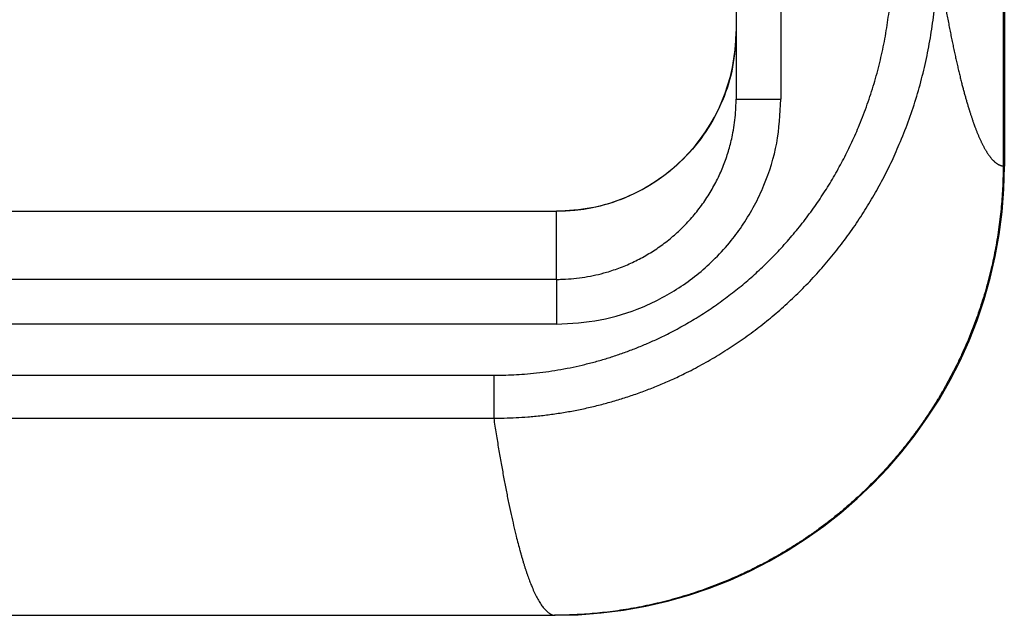
# Model space of a CAD drawing. Units: inches. Extents: x -233 to 232, y -114 to 173.
# Drawn here: x -86 to -75, y 64 to 71 of the extents above; entities that cross this region are included whole.
import ezdxf

# ---------------------------------------------------------------- set-up
doc = ezdxf.new("R2010")
doc.units = ezdxf.units.IN
doc.layers.add('1', color=7, linetype='Continuous')

# ---------------------------------------------------------------- blocks, each defined once
blk = doc.blocks.new('Rahmen_103306__8', base_point=(-242.054, 107))
at = {"color": 7, "linetype": 'Continuous'}
for p, q in [((-155.054, 171.01), (-155.054, 140.996)), ((-149.081, 142.607), (-149.081, 138)), ((-155.054, 140.996), (-155.054, 140.986)), ((-155.054, 140.986), (-155.054, 139.486)), ((-224.058, 136.996), (-159.054, 136.996)), ((-228.058, 128), (-159.081, 128))]:
    blk.add_line(p, q, dxfattribs=at)
at = {"color": 3, "linetype": 'Continuous'}
for p, q in [((-149.109, 142.607), (-149.109, 138.002)), ((-159.054, 136.996), (-159.054, 136.992)), ((-224.066, 136.992), (-159.054, 136.992)), ((-159.054, 135.477), (-159.054, 136.992))]:
    blk.add_line(p, q, dxfattribs=at)
at = {"color": 7, "linetype": 'Continuous'}
for centre, radius in [((-159.054, 140.996), 4), ((-159.081, 138), 10)]:
    blk.add_arc(centre, radius, 270, 0, dxfattribs=at)
at = {"color": 3, "linetype": 'Continuous'}
blk.add_open_spline([(-154.054, 244.514), (-154.054, 235.762), (-154.054, 218.257), (-154.054, 192), (-154.054, 165.743), (-154.054, 148.238), (-154.054, 139.486)], degree=3, dxfattribs=at)
for points, knots in [([(-160.449, 133.343), (-160.414, 133.343), (-160.343, 133.344), (-160.194, 133.346), (-160.001, 133.353), (-159.753, 133.37), (-159.494, 133.394), (-159.222, 133.429), (-158.952, 133.473), (-158.683, 133.524), (-158.417, 133.585), (-158.153, 133.653), (-157.891, 133.73), (-157.632, 133.815), (-157.376, 133.909), (-157.123, 134.01), (-156.873, 134.119), (-156.591, 134.253), (-156.279, 134.417), (-155.94, 134.614), (-155.61, 134.827), (-155.29, 135.054), (-154.98, 135.295), (-154.681, 135.549), (-154.394, 135.817), (-154.113, 136.101), (-153.841, 136.404), (-153.578, 136.725), (-153.33, 137.057), (-153.097, 137.4), (-152.88, 137.753), (-152.679, 138.115), (-152.494, 138.486), (-152.316, 138.886), (-152.148, 139.316), (-151.996, 139.775), (-151.866, 140.242), (-151.778, 140.636), (-151.719, 140.954), (-151.68, 141.193), (-151.648, 141.433), (-151.621, 141.674), (-151.601, 141.915), (-151.588, 142.117), (-151.582, 142.278), (-151.578, 142.399), (-151.576, 142.52), (-151.576, 142.601), (-151.575, 142.641)], [0, 0, 0, 0, 0.106336, 0.212658, 0.448359, 0.684063, 0.95776, 1.231452, 1.505146, 1.778841, 2.051459, 2.324083, 2.5967, 2.869325, 3.141945, 3.414578, 3.687195, 3.959832, 4.352079, 4.744369, 5.136617, 5.528919, 5.921213, 6.31357, 6.705869, 7.098239, 7.512513, 7.92687, 8.341153, 8.755525, 9.169886, 9.584337, 9.998709, 10.413173, 10.897385, 11.38171, 11.865943, 12.350286, 12.592485, 12.834675, 13.076887, 13.319151, 13.561361, 13.803596, 13.924707, 14.045823, 14.166932, 14.288048, 14.288048, 14.288048, 14.288048]), ([(-160.449, 132.387), (-160.41, 132.387), (-160.331, 132.387), (-160.165, 132.391), (-159.952, 132.399), (-159.676, 132.417), (-159.387, 132.445), (-159.086, 132.484), (-158.785, 132.532), (-158.487, 132.589), (-158.191, 132.656), (-157.898, 132.732), (-157.607, 132.818), (-157.32, 132.912), (-157.035, 133.015), (-156.753, 133.127), (-156.476, 133.248), (-156.162, 133.396), (-155.815, 133.577), (-155.438, 133.795), (-155.071, 134.03), (-154.715, 134.28), (-154.371, 134.546), (-154.038, 134.827), (-153.719, 135.122), (-153.407, 135.437), (-153.104, 135.771), (-152.811, 136.124), (-152.535, 136.49), (-152.276, 136.869), (-152.034, 137.258), (-151.81, 137.657), (-151.604, 138.066), (-151.406, 138.507), (-151.219, 138.98), (-151.048, 139.487), (-150.904, 140.001), (-150.805, 140.435), (-150.739, 140.784), (-150.696, 141.048), (-150.659, 141.312), (-150.629, 141.577), (-150.606, 141.842), (-150.592, 142.064), (-150.584, 142.242), (-150.58, 142.375), (-150.577, 142.508), (-150.577, 142.597), (-150.577, 142.641)], [0, 0, 0, 0, 0.118071, 0.236154, 0.49801, 0.759878, 1.063972, 1.36807, 1.672174, 1.976278, 2.279181, 2.582078, 2.884953, 3.187818, 3.490651, 3.793469, 4.096239, 4.398986, 4.834478, 5.269921, 5.705202, 6.14042, 6.575493, 7.010492, 7.445275, 7.879974, 8.338759, 8.797446, 9.255852, 9.714154, 10.172239, 10.630219, 11.087908, 11.545489, 12.079815, 12.61401, 13.147835, 13.681534, 13.948321, 14.215034, 14.481722, 14.748432, 15.015021, 15.28158, 15.414838, 15.548089, 15.681323, 15.814554, 15.814554, 15.814554, 15.814554]), ([(-150.577, 142.641), (-150.572, 142.615), (-150.564, 142.561), (-150.551, 142.482), (-150.539, 142.403), (-150.526, 142.324), (-150.513, 142.247), (-150.501, 142.17), (-150.488, 142.094), (-150.475, 142.018), (-150.462, 141.943), (-150.45, 141.869), (-150.437, 141.795), (-150.424, 141.723), (-150.411, 141.65), (-150.398, 141.579), (-150.386, 141.508), (-150.373, 141.438), (-150.36, 141.369), (-150.347, 141.3), (-150.334, 141.232), (-150.321, 141.165), (-150.308, 141.098), (-150.296, 141.033), (-150.283, 140.967), (-150.27, 140.903), (-150.257, 140.839), (-150.244, 140.776), (-150.231, 140.714), (-150.218, 140.652), (-150.205, 140.591), (-150.192, 140.531), (-150.179, 140.471), (-150.166, 140.412), (-150.153, 140.354), (-150.14, 140.297), (-150.127, 140.24), (-150.114, 140.184), (-150.101, 140.129), (-150.088, 140.074), (-150.075, 140.02), (-150.062, 139.967), (-150.049, 139.914), (-150.037, 139.864), (-150.025, 139.817), (-150.013, 139.773), (-150.002, 139.729), (-149.99, 139.686), (-149.979, 139.644), (-149.967, 139.601), (-149.956, 139.56), (-149.944, 139.519), (-149.933, 139.478), (-149.921, 139.439), (-149.91, 139.399), (-149.898, 139.36), (-149.887, 139.322), (-149.879, 139.296), (-149.875, 139.284), (-149.875, 139.283), (-149.875, 139.283), (-149.875, 139.282), (-149.875, 139.282), (-149.875, 139.282), (-149.875, 139.281), (-149.874, 139.281), (-149.874, 139.281), (-149.874, 139.281), (-149.874, 139.28), (-149.874, 139.279), (-149.873, 139.277), (-149.872, 139.274), (-149.871, 139.271), (-149.869, 139.265), (-149.867, 139.258), (-149.863, 139.246), (-149.858, 139.231), (-149.851, 139.209), (-149.842, 139.182), (-149.832, 139.15), (-149.822, 139.118), (-149.811, 139.087), (-149.801, 139.056), (-149.791, 139.025), (-149.781, 138.995), (-149.77, 138.966), (-149.763, 138.943), (-149.757, 138.928), (-149.754, 138.921), (-149.751, 138.913), (-149.748, 138.902), (-149.743, 138.889), (-149.735, 138.868), (-149.726, 138.843), (-149.714, 138.813), (-149.702, 138.783), (-149.691, 138.754), (-149.679, 138.726), (-149.667, 138.696), (-149.654, 138.667), (-149.641, 138.636), (-149.628, 138.606), (-149.615, 138.577), (-149.601, 138.549), (-149.588, 138.521), (-149.575, 138.494), (-149.562, 138.468), (-149.548, 138.442), (-149.535, 138.417), (-149.522, 138.393), (-149.509, 138.37), (-149.495, 138.347), (-149.482, 138.325), (-149.468, 138.303), (-149.455, 138.282), (-149.441, 138.262), (-149.428, 138.242), (-149.414, 138.224), (-149.4, 138.206), (-149.387, 138.188), (-149.373, 138.172), (-149.359, 138.156), (-149.346, 138.141), (-149.332, 138.127), (-149.318, 138.114), (-149.305, 138.101), (-149.291, 138.089), (-149.278, 138.078), (-149.264, 138.067), (-149.25, 138.057), (-149.237, 138.049), (-149.223, 138.04), (-149.21, 138.033), (-149.197, 138.027), (-149.184, 138.021), (-149.172, 138.016), (-149.159, 138.012), (-149.147, 138.008), (-149.134, 138.005), (-149.121, 138.003), (-149.113, 138.002), (-149.109, 138.002)], [0, 0, 0, 0, 0.081331, 0.161991, 0.241978, 0.321293, 0.399935, 0.477904, 0.5552, 0.631821, 0.707769, 0.783042, 0.857641, 0.931565, 1.004813, 1.077386, 1.149278, 1.220488, 1.291016, 1.360861, 1.430024, 1.498505, 1.566303, 1.633418, 1.699851, 1.765601, 1.830668, 1.895053, 1.958755, 2.021775, 2.084111, 2.145766, 2.206737, 2.267026, 2.326633, 2.385558, 2.4438, 2.50136, 2.558238, 2.614435, 2.66995, 2.724783, 2.778936, 2.832407, 2.878636, 2.924344, 2.969532, 3.014199, 3.058345, 3.101972, 3.145079, 3.187666, 3.229714, 3.271225, 3.312218, 3.352711, 3.392723, 3.432272, 3.432886, 3.433501, 3.433808, 3.434115, 3.434422, 3.434728, 3.435019, 3.435307, 3.435596, 3.435885, 3.436463, 3.437041, 3.439354, 3.441668, 3.446299, 3.450936, 3.460221, 3.469523, 3.488167, 3.506852, 3.54012, 3.573378, 3.606538, 3.63951, 3.672208, 3.704543, 3.736428, 3.767775, 3.798498, 3.807015, 3.815482, 3.823916, 3.832318, 3.849027, 3.865608, 3.898389, 3.93066, 3.962424, 3.993682, 4.024435, 4.054683, 4.088638, 4.121938, 4.154586, 4.186585, 4.217936, 4.248643, 4.278709, 4.308136, 4.336929, 4.365091, 4.392625, 4.419537, 4.445829, 4.471509, 4.497184, 4.522225, 4.546638, 4.570431, 4.59361, 4.616185, 4.638165, 4.65956, 4.68038, 4.700638, 4.720346, 4.739518, 4.758168, 4.776314, 4.793973, 4.811164, 4.827908, 4.844228, 4.860148, 4.875695, 4.889642, 4.903323, 4.91676, 4.929982, 4.943014, 4.955885, 4.968625, 4.981264, 4.981264, 4.981264, 4.981264]), ([(-155.054, 140.986), (-155.069, 140.725), (-155.099, 140.202), (-155.337, 139.448), (-155.706, 138.753), (-156.208, 138.144), (-156.817, 137.643), (-157.514, 137.274), (-158.269, 137.036), (-158.792, 137.007), (-159.054, 136.992)], [0, 0, 0, 0, 0.783073, 1.566226, 2.349527, 3.133022, 3.916727, 4.700626, 5.484672, 6.268799, 6.268799, 6.268799, 6.268799]), ([(-159.054, 135.477), (-159.034, 135.478), (-158.993, 135.478), (-158.949, 135.479), (-158.921, 135.48), (-158.832, 135.483), (-158.664, 135.494), (-158.419, 135.526), (-158.176, 135.573), (-157.909, 135.641), (-157.622, 135.738), (-157.319, 135.869), (-157.027, 136.025), (-156.749, 136.204), (-156.487, 136.406), (-156.239, 136.631), (-156.007, 136.881), (-155.795, 137.153), (-155.607, 137.443), (-155.446, 137.744), (-155.314, 138.053), (-155.208, 138.367), (-155.138, 138.654), (-155.093, 138.911), (-155.067, 139.135), (-155.057, 139.306), (-155.054, 139.423), (-155.054, 139.465), (-155.054, 139.486)], [0, 0, 0, 0, 0.061195, 0.12239, 0.132582, 0.142774, 0.390292, 0.637574, 0.884857, 1.13238, 1.462623, 1.79259, 2.122845, 2.453138, 2.783159, 3.113466, 3.458553, 3.80365, 4.148778, 4.493914, 4.824847, 5.155505, 5.486447, 5.711921, 5.937185, 6.162414, 6.225273, 6.288132, 6.288132, 6.288132, 6.288132]), ([(-159.054, 134.479), (-158.727, 134.497), (-158.072, 134.535), (-157.127, 134.833), (-156.257, 135.296), (-155.61, 135.829), (-155.172, 136.317), (-154.882, 136.713), (-154.636, 137.124), (-154.358, 137.716), (-154.109, 138.504), (-154.073, 139.158), (-154.054, 139.486)], [0, 0, 0, 0, 0.980339, 1.961975, 2.942887, 3.92351, 4.456842, 4.906024, 5.397449, 5.888367, 6.868576, 7.849107, 7.849107, 7.849107, 7.849107]), ([(-155.054, 139.486), (-155.05, 139.486), (-155.038, 139.486), (-155.015, 139.486), (-154.965, 139.486), (-154.878, 139.486), (-154.751, 139.486), (-154.595, 139.486), (-154.422, 139.486), (-154.239, 139.486), (-154.116, 139.486), (-154.054, 139.486)], [0, 0, 0, 0, 0.013188, 0.034038, 0.070212, 0.164238, 0.292893, 0.451579, 0.631905, 0.81327, 1, 1, 1, 1]), ([(-149.109, 138.002), (-149.109, 137.928), (-149.11, 137.779), (-149.118, 137.555), (-149.131, 137.33), (-149.149, 137.102), (-149.172, 136.874), (-149.201, 136.644), (-149.235, 136.413), (-149.275, 136.181), (-149.321, 135.949), (-149.373, 135.716), (-149.431, 135.483), (-149.494, 135.25), (-149.564, 135.017), (-149.64, 134.784), (-149.722, 134.552), (-149.81, 134.32), (-149.904, 134.09), (-150.005, 133.861), (-150.112, 133.634), (-150.225, 133.409), (-150.344, 133.185), (-150.469, 132.964), (-150.6, 132.745), (-150.737, 132.53), (-150.88, 132.317), (-151.029, 132.107), (-151.183, 131.901), (-151.343, 131.699), (-151.508, 131.5), (-151.678, 131.306), (-151.854, 131.116), (-152.034, 130.931), (-152.219, 130.75), (-152.409, 130.574), (-152.603, 130.404), (-152.801, 130.238), (-153.003, 130.078), (-153.209, 129.924), (-153.418, 129.775), (-153.631, 129.632), (-153.846, 129.495), (-154.065, 129.363), (-154.285, 129.238), (-154.509, 129.119), (-154.734, 129.006), (-154.961, 128.899), (-155.189, 128.798), (-155.419, 128.704), (-155.65, 128.616), (-155.882, 128.533), (-156.114, 128.457), (-156.347, 128.388), (-156.58, 128.324), (-156.813, 128.266), (-157.045, 128.214), (-157.278, 128.168), (-157.509, 128.128), (-157.74, 128.094), (-157.969, 128.065), (-158.197, 128.042), (-158.424, 128.024), (-158.649, 128.011), (-158.873, 128.003), (-159.021, 128.002), (-159.095, 128.002)], [0, 0, 0, 0, 0.221936, 0.445867, 0.671762, 0.89959, 1.129314, 1.360897, 1.594298, 1.829475, 2.06638, 2.304966, 2.545182, 2.786974, 3.030287, 3.27506, 3.521233, 3.768743, 4.017524, 4.267508, 4.518623, 4.770799, 5.02396, 5.27803, 5.532932, 5.788587, 6.044912, 6.301827, 6.559247, 6.817089, 7.075267, 7.333696, 7.592288, 7.850959, 8.10962, 8.368186, 8.626569, 8.884685, 9.142446, 9.399768, 9.656569, 9.912763, 10.16827, 10.42301, 10.676904, 10.929874, 11.181845, 11.432744, 11.682499, 11.93104, 12.1783, 12.424215, 12.668721, 12.911758, 13.153268, 13.393196, 13.63149, 13.868099, 14.102975, 14.336074, 14.567354, 14.796773, 15.024296, 15.249888, 15.473516, 15.695152, 15.695152, 15.695152, 15.695152]), ([(-149.109, 138.002), (-149.107, 138.001), (-149.103, 138.001), (-149.097, 138.001), (-149.09, 138), (-149.085, 138), (-149.083, 138), (-149.081, 138)], [0, 0, 0, 0, 0.00454885, 0.01195436, 0.02058766, 0.02401959, 0.02745151, 0.02745151, 0.02745151, 0.02745151]), ([(-159.054, 135.477), (-170.119, 135.477), (-192.249, 135.477), (-214.401, 135.477), (-225.512, 135.477), (-225.558, 135.477), (-225.581, 135.477)], [0, 0, 0, 0, 33.194505, 66.389009, 66.457857, 66.52668, 66.52668, 66.52668, 66.52668]), ([(-159.054, 135.477), (-159.054, 135.473), (-159.054, 135.459), (-159.054, 135.431), (-159.054, 135.387), (-159.054, 135.328), (-159.054, 135.252), (-159.054, 135.163), (-159.054, 135.062), (-159.054, 134.952), (-159.054, 134.815), (-159.054, 134.657), (-159.054, 134.538), (-159.054, 134.479)], [0, 0, 0, 0, 0.0129855, 0.0408671, 0.0846407, 0.1446258, 0.2202979, 0.3102749, 0.4123772, 0.5237769, 0.6412808, 0.8218138, 0.9986295, 0.9986295, 0.9986295, 0.9986295]), ([(-159.054, 134.479), (-170.119, 134.479), (-192.249, 134.479), (-214.401, 134.479), (-225.512, 134.479), (-225.558, 134.479), (-225.581, 134.479)], [0, 0, 0, 0, 33.194505, 66.38901, 66.457933, 66.526882, 66.526882, 66.526882, 66.526882]), ([(-229.631, 133.343), (-223.866, 133.343), (-212.336, 133.343), (-195.04, 133.343), (-177.745, 133.343), (-166.215, 133.343), (-160.449, 133.343)], [0, 0, 0, 0, 17.29543, 34.590861, 51.886267, 69.181673, 69.181673, 69.181673, 69.181673]), ([(-160.449, 133.343), (-160.449, 133.292), (-160.449, 133.191), (-160.449, 133.039), (-160.449, 132.891), (-160.449, 132.753), (-160.449, 132.631), (-160.449, 132.529), (-160.449, 132.45), (-160.449, 132.405), (-160.449, 132.387)], [0, 0, 0, 0, 0.151506, 0.3051543, 0.4549601, 0.5945882, 0.7181649, 0.8211404, 0.9007085, 0.9561339, 0.9561339, 0.9561339, 0.9561339]), ([(-229.631, 132.387), (-223.866, 132.387), (-212.336, 132.387), (-195.04, 132.387), (-177.745, 132.387), (-166.215, 132.387), (-160.449, 132.387)], [0, 0, 0, 0, 17.295421, 34.590842, 51.886287, 69.181733, 69.181733, 69.181733, 69.181733]), ([(-160.449, 132.387), (-160.431, 132.27), (-160.396, 132.042), (-160.341, 131.708), (-160.285, 131.387), (-160.23, 131.081), (-160.175, 130.789), (-160.119, 130.512), (-160.063, 130.249), (-160.007, 130), (-159.955, 129.784), (-159.908, 129.598), (-159.878, 129.487), (-159.862, 129.428), (-159.859, 129.418), (-159.857, 129.409), (-159.853, 129.396), (-159.849, 129.38), (-159.842, 129.355), (-159.833, 129.325), (-159.819, 129.276), (-159.801, 129.217), (-159.784, 129.158), (-159.769, 129.112), (-159.759, 129.079), (-159.748, 129.045), (-159.734, 129.002), (-159.716, 128.95), (-159.688, 128.869), (-159.654, 128.773), (-159.607, 128.653), (-159.555, 128.533), (-159.499, 128.416), (-159.44, 128.31), (-159.38, 128.216), (-159.317, 128.137), (-159.255, 128.075), (-159.196, 128.035), (-159.143, 128.011), (-159.111, 128.005), (-159.095, 128.002)], [0, 0, 0, 0, 0.353092, 0.69224, 1.017355, 1.328425, 1.625444, 1.908409, 2.177323, 2.432193, 2.673031, 2.844461, 3.00801, 3.01797, 3.027899, 3.037798, 3.047666, 3.067308, 3.086828, 3.125498, 3.163677, 3.23856, 3.311484, 3.347212, 3.382453, 3.417207, 3.451475, 3.518552, 3.583689, 3.708167, 3.824968, 3.968881, 4.099496, 4.217115, 4.331705, 4.431947, 4.519089, 4.595034, 4.645306, 4.692596, 4.692596, 4.692596, 4.692596]), ([(-159.095, 128.002), (-159.093, 128.001), (-159.09, 128.001), (-159.086, 128.001), (-159.083, 128), (-159.082, 128), (-159.081, 128)], [0, 0, 0, 0, 0.006041, 0.01035617, 0.01208248, 0.01380879, 0.01380879, 0.01380879, 0.01380879])]:
    blk.add_open_spline(points, degree=3, knots=knots, dxfattribs=at)
blk = doc.blocks.new('Seilwinde_v_207044__22', base_point=(-242.054, -73))
blk.add_blockref('Rahmen_103306__8', (-242.054, 107))
blk = doc.blocks.new('Seilwinde_200044__23', base_point=(-242.054, -73))
blk.add_blockref('Seilwinde_v_207044__22', (-242.054, -73))
blk = doc.blocks.new('SA_Links1', base_point=(-106.773, 102))
blk.add_blockref('Seilwinde_200044__23', (-242.054, -73))
blk = doc.blocks.new('1', base_point=(-37.634, 1.004))
at = {"xscale": 0.5, "yscale": 0.5, "zscale": 0.5}
blk.add_blockref('SA_Links1', (-53.386, 51), dxfattribs=at)

msp = doc.modelspace()

# ---------------------------------------------------------------- block references
at = {"layer": '1'}
msp.add_blockref('1', (-37.634, 1.004), dxfattribs=at)

doc.saveas('drawing.dxf')
